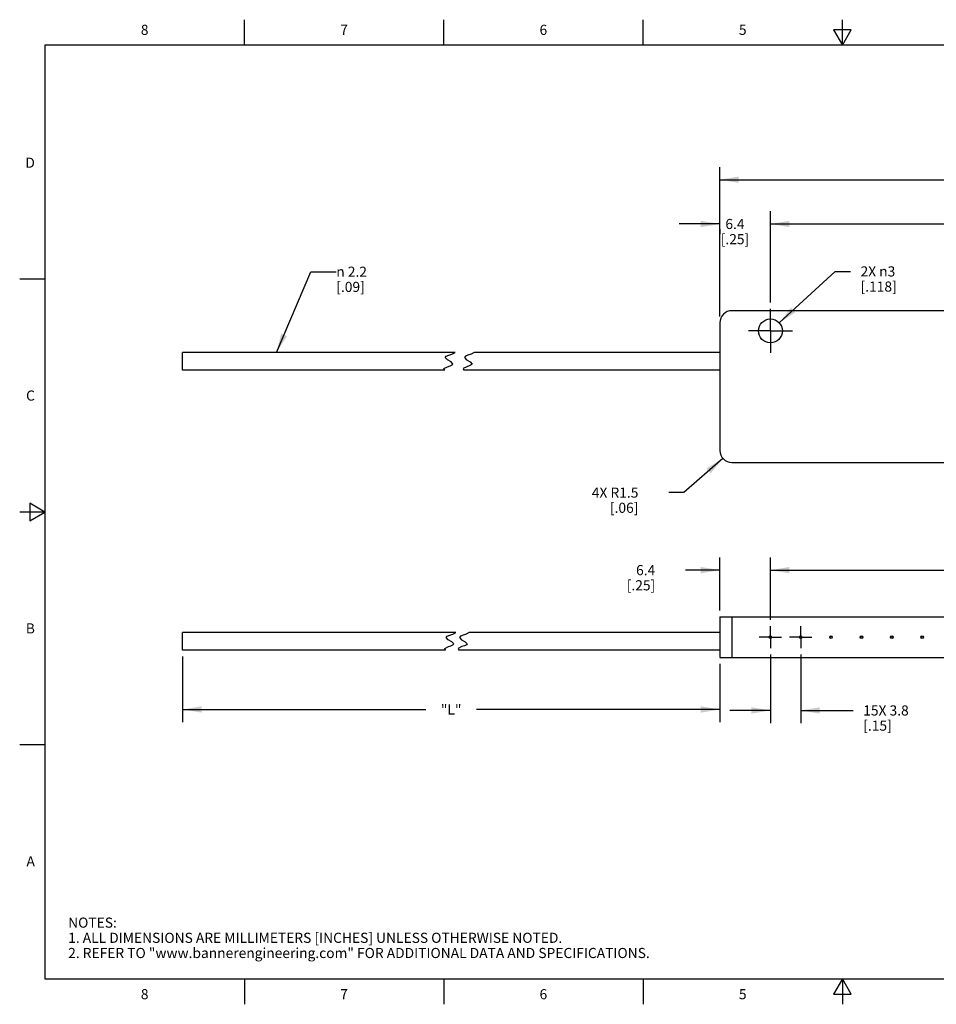
# Model space of a CAD drawing. Units: inches. Extents: x 0.4 to 16.6, y 0.6 to 10.4.
# Drawn here: x 0.4 to 9.4, y 0.6 to 10.4 of the extents above; entities that cross this region are included whole.
import ezdxf

# ---------------------------------------------------------------- set-up
doc = ezdxf.new("R2010")
doc.units = ezdxf.units.IN
doc.header["$LTSCALE"] = 0.935
doc.header["$MEASUREMENT"] = 0
doc.linetypes.add('CENTER', pattern=[0.6, 0.375, -0.075, 0.075, -0.075])
doc.layers.get('0').update_dxf_attribs({"linetype": 'CONTINUOUS'})
for name, color, linetype in [('AXIS', 7, 'CONTINUOUS'), ('NOTES', 7, 'CONTINUOUS'), ('SCHEME_DIMS', 7, 'CONTINUOUS')]:
    doc.layers.add(name, color=color, linetype=linetype)
doc.styles.add('TEXTSTYLE_2', font='txt', dxfattribs={"width": 0.8})
doc.styles.add('TEXTSTYLE_6', font='gdt')
doc.dimstyles.new('DIMSTYLE_1', dxfattribs={"dimtxt": 0.1, "dimasz": 0.1875, "dimexe": 0.125, "dimexo": 0.0625, "dimgap": 0.1, "dimtad": 0, "dimtih": 1, "dimtoh": 1, "dimdec": 1, "dimlfac": 0.5, "dimzin": 4, "dimdsep": 46, "dimtxsty": 'STANDARD', "dimblk": '_FILLED', "dimblk1": '_FILLED', "dimblk2": '_FILLED', "dimcen": 0.09, "dimadec": 0, "dimazin": 0, "dimtp": 0.5, "dimtm": 0.5, "dimtfac": 1, "dimtdec": 1, "dimtofl": 0, "dimtmove": 0, "dimatfit": 3, "dimldrblk": '_FILLED', "dimfxl": 1, "dimtolj": 1, "dimtzin": 4, "dimarcsym": 0})
doc.dimstyles.new('DIMSTYLE_2', dxfattribs={"dimtxt": 0.1, "dimasz": 0.1875, "dimexe": 0.125, "dimexo": 0.0625, "dimgap": 0.1, "dimtad": 0, "dimtih": 1, "dimtoh": 1, "dimdec": 1, "dimlfac": 0.5, "dimzin": 4, "dimdsep": 46, "dimtxsty": 'STANDARD', "dimblk": '_FILLED', "dimblk1": '_FILLED', "dimblk2": '_FILLED', "dimcen": 0.09, "dimadec": 0, "dimazin": 0, "dimtp": 0.1, "dimtm": 0.1, "dimtfac": 1, "dimtdec": 1, "dimtofl": 0, "dimtmove": 0, "dimatfit": 3, "dimldrblk": '_FILLED', "dimfxl": 1, "dimtolj": 1, "dimtzin": 4, "dimarcsym": 0})
doc.dimstyles.new('DIMSTYLE_3', dxfattribs={"dimtxt": 0.1, "dimasz": 0.1875, "dimexe": 0.125, "dimexo": 0.0625, "dimgap": 0.09, "dimtad": 0, "dimtih": 1, "dimtoh": 1, "dimdec": 1, "dimlfac": 0.5, "dimzin": 4, "dimdsep": 46, "dimtxsty": 'STANDARD', "dimblk": '_FILLED', "dimblk1": '_FILLED', "dimblk2": '_FILLED', "dimcen": 0.09, "dimadec": 0, "dimazin": 0, "dimtp": 0.1, "dimtm": 0.1, "dimtfac": 1, "dimtdec": 1, "dimtofl": 0, "dimtmove": 0, "dimatfit": 3, "dimldrblk": '_FILLED', "dimfxl": 1, "dimtolj": 1, "dimtzin": 4, "dimarcsym": 0})
doc.dimstyles.new('DIMSTYLE_4', dxfattribs={"dimtxt": 0.1, "dimasz": 0.1875, "dimexe": 0.125, "dimexo": 0.0625, "dimgap": 0.09, "dimtad": 0, "dimtih": 1, "dimtoh": 1, "dimdec": 0, "dimlfac": 0.5, "dimzin": 4, "dimdsep": 46, "dimtxsty": 'STANDARD', "dimblk": '_FILLED', "dimblk1": '_FILLED', "dimblk2": '_FILLED', "dimcen": 0.09, "dimadec": 0, "dimazin": 0, "dimtp": 0.5, "dimtm": 0.5, "dimtfac": 1, "dimtdec": 0, "dimtmove": 0, "dimatfit": 2, "dimldrblk": '_FILLED', "dimfxl": 1, "dimtolj": 1, "dimtzin": 4, "dimarcsym": 0})
doc.dimstyles.new('DIMSTYLE_6', dxfattribs={"dimtxt": 0.1, "dimasz": 0.1875, "dimexe": 0.125, "dimexo": 0.0625, "dimgap": 0.1, "dimtad": 0, "dimtih": 1, "dimtoh": 1, "dimdec": 0, "dimlfac": 0.5, "dimzin": 4, "dimdsep": 46, "dimtxsty": 'STANDARD', "dimblk": '_FILLED', "dimblk1": '_FILLED', "dimblk2": '_FILLED', "dimcen": 0.09, "dimadec": 0, "dimazin": 0, "dimtp": 0.5, "dimtm": 0.5, "dimtfac": 1, "dimtdec": 0, "dimtofl": 0, "dimtmove": 0, "dimatfit": 3, "dimldrblk": '_FILLED', "dimfxl": 1, "dimtolj": 1, "dimtzin": 4, "dimarcsym": 0})
doc.dimstyles.get("Standard").update_dxf_attribs({"dimtxt": 0.1, "dimasz": 0.1875, "dimexe": 0.125, "dimexo": 0.0625, "dimgap": 0.09, "dimtad": 0, "dimtih": 1, "dimtoh": 1, "dimzin": 4, "dimdsep": 46, "dimtxsty": 'STANDARD', "dimblk": '_FILLED', "dimblk1": '_FILLED', "dimblk2": '_FILLED', "dimcen": 0.09, "dimadec": 0, "dimazin": 0, "dimtol": 1, "dimtp": 0.01, "dimtm": 0.01, "dimtfac": 1, "dimtofl": 0, "dimtmove": 0, "dimatfit": 3, "dimldrblk": '_FILLED', "dimfxl": 1, "dimtolj": 1, "dimtzin": 4, "dimarcsym": 0})

# ---------------------------------------------------------------- blocks, each defined once
blk = doc.blocks.new('_FILLED')
at = {"color": 0, "linetype": 'BYBLOCK'}
blk.add_solid([(0, 0), (-1, 0.167), (-1, -0.167)], dxfattribs=at)
blk = doc.blocks.new('*D0')
at = {"layer": 'SCHEME_DIMS', "color": 7, "linetype": 'CONTINUOUS'}
for p, q in [((7.2882, 7.4305), (7.2882, 8.9065)), ((12.7882, 7.4305), (12.7882, 8.9065)), ((7.2882, 8.7815), (9.6382, 8.7815)), ((12.7882, 8.7815), (10.4382, 8.7815))]:
    blk.add_line(p, q, dxfattribs=at)
at = {"layer": 'SCHEME_DIMS', "color": 7, "linetype": 'CONTINUOUS', "xscale": 0.1875, "yscale": 0.1875, "zscale": 0.1875, "rotation": 180}
blk.add_blockref('_FILLED', (7.2882, 8.7815), dxfattribs=at)
at = {"layer": 'SCHEME_DIMS', "color": 7, "linetype": 'CONTINUOUS', "xscale": 0.1875, "yscale": 0.1875, "zscale": 0.1875}
blk.add_blockref('_FILLED', (12.7882, 8.7815), dxfattribs=at)
at = {"layer": 'SCHEME_DIMS', "color": 7, "linetype": 'CONTINUOUS', "insert": (9.9382, 8.8315), "char_height": 0.1, "width": 0.6, "attachment_point": 2, "line_spacing_factor": 0.9}
blk.add_mtext('69.9\\P[2.75]', dxfattribs=at)
blk = doc.blocks.new('*D1')
at = {"layer": 'SCHEME_DIMS', "color": 7, "linetype": 'CONTINUOUS'}
for p, q in [((7.7882, 7.6822), (7.7882, 8.4693)), ((12.2882, 7.6778), (12.2882, 8.4693)), ((7.7882, 8.3443), (9.6382, 8.3443)), ((12.2882, 8.3443), (10.4382, 8.3443))]:
    blk.add_line(p, q, dxfattribs=at)
at = {"layer": 'SCHEME_DIMS', "color": 7, "linetype": 'CONTINUOUS', "xscale": 0.1875, "yscale": 0.1875, "zscale": 0.1875, "rotation": 180}
blk.add_blockref('_FILLED', (7.7882, 8.3443), dxfattribs=at)
at = {"layer": 'SCHEME_DIMS', "color": 7, "linetype": 'CONTINUOUS', "xscale": 0.1875, "yscale": 0.1875, "zscale": 0.1875}
blk.add_blockref('_FILLED', (12.2882, 8.3443), dxfattribs=at)
at = {"layer": 'SCHEME_DIMS', "color": 7, "linetype": 'CONTINUOUS', "insert": (9.9382, 8.3943), "char_height": 0.1, "width": 0.6, "attachment_point": 2, "line_spacing_factor": 0.9}
blk.add_mtext('57.2\\P[2.25]', dxfattribs=at)
blk = doc.blocks.new('*D3')
at = {"layer": 'SCHEME_DIMS', "color": 7, "linetype": 'CONTINUOUS'}
for p, q in [((7.2882, 8.4443), (7.2882, 8.4693)), ((7.7882, 7.5685), (7.7882, 8.4693)), ((7.2882, 8.3443), (6.8882, 8.3443)), ((7.2882, 8.2943), (7.2882, 8.2443)), ((7.7882, 8.3443), (8.1882, 8.3443)), ((7.2882, 7.4305), (7.2882, 8.0943))]:
    blk.add_line(p, q, dxfattribs=at)
at = {"layer": 'SCHEME_DIMS', "color": 7, "linetype": 'CONTINUOUS', "xscale": 0.1875, "yscale": 0.1875, "zscale": 0.1875}
blk.add_blockref('_FILLED', (7.2882, 8.3443), dxfattribs=at)
at = {"layer": 'SCHEME_DIMS', "color": 7, "linetype": 'CONTINUOUS', "xscale": 0.1875, "yscale": 0.1875, "zscale": 0.1875, "rotation": 180}
blk.add_blockref('_FILLED', (7.7882, 8.3443), dxfattribs=at)
at = {"layer": 'SCHEME_DIMS', "color": 7, "linetype": 'CONTINUOUS', "insert": (7.4382, 8.3943), "char_height": 0.1, "width": 0.5, "attachment_point": 2, "line_spacing_factor": 0.9}
blk.add_mtext('6.4\\P[.25]', dxfattribs=at)
blk = doc.blocks.new('*D4')
at = {"layer": 'SCHEME_DIMS', "color": 7, "linetype": 'CONTINUOUS'}
for p, q in [((7.318, 6.0288), (6.9339, 5.6911)), ((6.9339, 5.6911), (6.7839, 5.6911))]:
    blk.add_line(p, q, dxfattribs=at)
at = {"layer": 'SCHEME_DIMS', "color": 7, "linetype": 'CONTINUOUS', "xscale": 0.1875, "yscale": 0.1875, "zscale": 0.1875, "rotation": 41.3169498265}
blk.add_blockref('_FILLED', (7.318, 6.0288), dxfattribs=at)
at = {"layer": 'SCHEME_DIMS', "color": 7, "linetype": 'CONTINUOUS', "insert": (6.4839, 5.7411), "char_height": 0.1, "width": 0.7, "attachment_point": 3, "line_spacing_factor": 0.9}
blk.add_mtext('4X R1.5\\P[.06]', dxfattribs=at)
blk = doc.blocks.new('*D5')
at = {"layer": 'SCHEME_DIMS', "color": 7, "linetype": 'CONTINUOUS'}
for p, q in [((7.8751, 7.3678), (8.429, 7.8759)), ((8.429, 7.8759), (8.579, 7.8759))]:
    blk.add_line(p, q, dxfattribs=at)
at = {"layer": 'SCHEME_DIMS', "color": 7, "linetype": 'CONTINUOUS', "xscale": 0.1875, "yscale": 0.1875, "zscale": 0.1875, "rotation": 222.5338003546}
blk.add_blockref('_FILLED', (7.8751, 7.3678), dxfattribs=at)
at = {"layer": 'SCHEME_DIMS', "color": 7, "linetype": 'CONTINUOUS', "insert": (8.679, 7.9259), "char_height": 0.1, "width": 0.6, "attachment_point": 1, "line_spacing_factor": 0.9}
blk.add_mtext('2X \\Fgdt;{\\Fgdt;n}\\Ftxt;3\\P[.118]', dxfattribs=at)
blk = doc.blocks.new('*D6')
at = {"layer": 'SCHEME_DIMS', "color": 7, "linetype": 'CONTINUOUS'}
for p, q in [((7.2882, 4.5256), (7.2882, 5.0503)), ((7.7882, 4.4356), (7.7882, 5.0503)), ((7.2882, 4.9253), (6.9503, 4.9253)), ((7.7882, 4.9253), (8.1882, 4.9253))]:
    blk.add_line(p, q, dxfattribs=at)
at = {"layer": 'SCHEME_DIMS', "color": 7, "linetype": 'CONTINUOUS', "xscale": 0.1875, "yscale": 0.1875, "zscale": 0.1875}
blk.add_blockref('_FILLED', (7.2882, 4.9253), dxfattribs=at)
at = {"layer": 'SCHEME_DIMS', "color": 7, "linetype": 'CONTINUOUS', "xscale": 0.1875, "yscale": 0.1875, "zscale": 0.1875, "rotation": 180}
blk.add_blockref('_FILLED', (7.7882, 4.9253), dxfattribs=at)
at = {"layer": 'SCHEME_DIMS', "color": 7, "linetype": 'CONTINUOUS', "insert": (6.6503, 4.9753), "char_height": 0.1, "width": 0.5, "attachment_point": 3, "line_spacing_factor": 0.9}
blk.add_mtext('6.4\\P[.25]', dxfattribs=at)
blk = doc.blocks.new('*D7')
at = {"layer": 'SCHEME_DIMS', "color": 7, "linetype": 'CONTINUOUS'}
for p, q in [((7.7882, 4.4356), (7.7882, 5.0503)), ((12.2882, 4.4717), (12.2882, 5.0503)), ((7.7882, 4.9253), (9.6382, 4.9253)), ((12.2882, 4.9253), (10.4382, 4.9253))]:
    blk.add_line(p, q, dxfattribs=at)
at = {"layer": 'SCHEME_DIMS', "color": 7, "linetype": 'CONTINUOUS', "xscale": 0.1875, "yscale": 0.1875, "zscale": 0.1875, "rotation": 180}
blk.add_blockref('_FILLED', (7.7882, 4.9253), dxfattribs=at)
at = {"layer": 'SCHEME_DIMS', "color": 7, "linetype": 'CONTINUOUS', "xscale": 0.1875, "yscale": 0.1875, "zscale": 0.1875}
blk.add_blockref('_FILLED', (12.2882, 4.9253), dxfattribs=at)
at = {"layer": 'SCHEME_DIMS', "color": 7, "linetype": 'CONTINUOUS', "insert": (9.9382, 4.9753), "char_height": 0.1, "width": 0.6, "attachment_point": 2, "line_spacing_factor": 0.9}
blk.add_mtext('57.2\\P[2.25]', dxfattribs=at)
blk = doc.blocks.new('*D8')
at = {"layer": 'SCHEME_DIMS', "color": 7, "linetype": 'CONTINUOUS'}
for p, q in [((7.7882, 4.0906), (7.7882, 3.4144)), ((8.0882, 4.0906), (8.0882, 3.4144)), ((7.7882, 3.5394), (7.3882, 3.5394)), ((8.0882, 3.5394), (8.6056, 3.5394))]:
    blk.add_line(p, q, dxfattribs=at)
at = {"layer": 'SCHEME_DIMS', "color": 7, "linetype": 'CONTINUOUS', "xscale": 0.1875, "yscale": 0.1875, "zscale": 0.1875}
blk.add_blockref('_FILLED', (7.7882, 3.5394), dxfattribs=at)
at = {"layer": 'SCHEME_DIMS', "color": 7, "linetype": 'CONTINUOUS', "xscale": 0.1875, "yscale": 0.1875, "zscale": 0.1875, "rotation": 180}
blk.add_blockref('_FILLED', (8.0882, 3.5394), dxfattribs=at)
at = {"layer": 'SCHEME_DIMS', "color": 7, "linetype": 'CONTINUOUS', "insert": (8.7056, 3.5894), "char_height": 0.1, "width": 0.7, "attachment_point": 1, "line_spacing_factor": 0.9}
blk.add_mtext('15X 3.8\\P[.15]', dxfattribs=at)
blk = doc.blocks.new('*D11')
at = {"layer": 'SCHEME_DIMS', "color": 7, "linetype": 'CONTINUOUS'}
for p, q in [((1.9796, 4.0736), (1.9796, 3.4241)), ((7.2882, 4.0006), (7.2882, 3.4241)), ((1.9796, 3.5491), (4.3839, 3.5491)), ((7.2882, 3.5491), (4.8839, 3.5491))]:
    blk.add_line(p, q, dxfattribs=at)
at = {"layer": 'SCHEME_DIMS', "color": 7, "linetype": 'CONTINUOUS', "xscale": 0.1875, "yscale": 0.1875, "zscale": 0.1875, "rotation": 180}
blk.add_blockref('_FILLED', (1.9796, 3.5491), dxfattribs=at)
at = {"layer": 'SCHEME_DIMS', "color": 7, "linetype": 'CONTINUOUS', "xscale": 0.1875, "yscale": 0.1875, "zscale": 0.1875}
blk.add_blockref('_FILLED', (7.2882, 3.5491), dxfattribs=at)
at = {"layer": 'SCHEME_DIMS', "color": 7, "linetype": 'CONTINUOUS', "insert": (4.6339, 3.5991), "char_height": 0.1, "width": 0.3, "attachment_point": 2, "line_spacing_factor": 0.9}
blk.add_mtext('"L"', dxfattribs=at)

msp = doc.modelspace()

# ---------------------------------------------------------------- linework, layer by layer
at = {"color": 7, "linetype": 'CONTINUOUS'}
for p, q in [((2.59, 10.112), (2.59, 10.362)), ((4.56, 10.112), (4.56, 10.362)), ((6.53, 10.112), (6.53, 10.362)), ((8.5, 10.112), (8.5, 10.362)), ((8.4134, 10.262), (8.5, 10.112)), ((8.5866, 10.262), (8.4134, 10.262)), ((8.5, 10.112), (8.5866, 10.262)), ((0.62, 10.112), (0.62, 0.887)), ((16.38, 10.112), (0.62, 10.112)), ((0.62, 7.7995), (0.37, 7.7995)), ((12.6682, 7.488), (7.4082, 7.488)), ((7.2882, 7.368), (7.2882, 6.108)), ((4.5745, 7.0241), (4.5843, 7.0372)), ((4.596, 7.0033), (4.5745, 7.0241)), ((4.5843, 7.0372), (4.6104, 7.0484)), ((4.6327, 6.9812), (4.596, 7.0033)), ((4.6104, 7.0484), (4.6415, 7.0586)), ((4.6415, 7.0586), (4.6722, 7.0738)), ((4.6722, 7.0738), (4.671, 7.075)), ((4.7738, 7.0372), (4.764, 7.0241)), ((4.764, 7.0241), (4.7855, 7.0033)), ((4.7999, 7.0484), (4.7738, 7.0372)), ((4.7855, 7.0033), (4.8222, 6.9812)), ((4.831, 7.0586), (4.7999, 7.0484)), ((4.8617, 7.0738), (4.831, 7.0586)), ((4.8605, 7.075), (4.8617, 7.0738)), ((4.5628, 6.9175), (4.5988, 6.9348)), ((4.5704, 6.901), (4.5628, 6.9175)), ((4.5988, 6.9348), (4.6234, 6.943)), ((4.6234, 6.943), (4.6432, 6.9515)), ((4.6516, 6.9612), (4.6327, 6.9812)), ((4.6432, 6.9515), (4.6516, 6.9612)), ((4.7883, 6.9348), (4.7523, 6.9175)), ((4.7523, 6.9175), (4.7599, 6.901)), ((4.8129, 6.943), (4.7883, 6.9348)), ((4.8327, 6.9515), (4.8129, 6.943)), ((4.8222, 6.9812), (4.8411, 6.9612)), ((4.8411, 6.9612), (4.8327, 6.9515)), ((7.4082, 5.988), (12.6682, 5.988)), ((0.47, 5.5861), (0.47, 5.4129)), ((0.62, 5.4995), (0.47, 5.5861)), ((0.62, 5.4995), (0.37, 5.4995)), ((0.47, 5.4129), (0.62, 5.4995)), ((7.2882, 4.4631), (7.2882, 4.0631)), ((7.2882, 4.4631), (12.7882, 4.4631)), ((7.4082, 4.4631), (7.4082, 4.0631)), ((4.5929, 4.2723), (4.619, 4.2835)), ((4.619, 4.2835), (4.6501, 4.2937)), ((4.6501, 4.2937), (4.6808, 4.3089)), ((4.6808, 4.3089), (4.6796, 4.3101)), ((4.7511, 4.2835), (4.725, 4.2723)), ((4.7822, 4.2937), (4.7511, 4.2835)), ((4.8129, 4.3089), (4.7822, 4.2937)), ((4.8117, 4.3101), (4.8129, 4.3089)), ((4.5831, 4.2592), (4.5929, 4.2723)), ((4.6046, 4.2384), (4.5831, 4.2592)), ((4.6413, 4.2163), (4.6046, 4.2384)), ((4.632, 4.1781), (4.6518, 4.1867)), ((4.6602, 4.1963), (4.6413, 4.2163)), ((4.6518, 4.1867), (4.6602, 4.1963)), ((4.725, 4.2723), (4.7152, 4.2592)), ((4.7152, 4.2592), (4.7367, 4.2384)), ((4.7367, 4.2384), (4.7734, 4.2163)), ((4.7839, 4.1867), (4.7641, 4.1781)), ((4.7734, 4.2163), (4.7923, 4.1963)), ((4.7923, 4.1963), (4.7839, 4.1867)), ((4.5714, 4.1526), (4.6074, 4.1699)), ((4.579, 4.1361), (4.5714, 4.1526)), ((4.6074, 4.1699), (4.632, 4.1781)), ((4.7396, 4.1699), (4.7036, 4.1526)), ((4.7036, 4.1526), (4.7111, 4.1361)), ((4.7641, 4.1781), (4.7396, 4.1699)), ((7.2882, 4.0631), (12.7882, 4.0631)), ((0.62, 3.1995), (0.37, 3.1995)), ((0.62, 0.887), (16.38, 0.887)), ((2.59, 0.887), (2.59, 0.637)), ((4.56, 0.887), (4.56, 0.637)), ((6.53, 0.887), (6.53, 0.637)), ((8.5, 0.887), (8.4134, 0.737)), ((8.5866, 0.737), (8.5, 0.887)), ((8.5, 0.887), (8.5, 0.637)), ((8.4134, 0.737), (8.5866, 0.737))]:
    msp.add_line(p, q, dxfattribs=at)
for centre, start, end in [((7.4082, 7.368), 90, 180), ((7.4082, 6.108), 180, 270)]:
    msp.add_arc(centre, 0.12, start, end, dxfattribs=at)
at = {"layer": 'AXIS', "color": 7, "linetype": 'CENTER'}
for p, q in [((7.7882, 7.288), (7.7882, 7.506)), ((7.7882, 7.288), (7.5702, 7.288)), ((7.7882, 7.288), (7.7882, 7.07)), ((7.7882, 7.288), (8.0062, 7.288)), ((7.7882, 4.2631), (7.7882, 4.3731)), ((8.0882, 4.2631), (8.0882, 4.3731)), ((7.7882, 4.2631), (7.6782, 4.2631)), ((7.7882, 4.2631), (7.7882, 4.1531)), ((7.7882, 4.2631), (7.8982, 4.2631)), ((8.0882, 4.2631), (7.9782, 4.2631)), ((8.0882, 4.2631), (8.0882, 4.1531)), ((8.0882, 4.2631), (8.1982, 4.2631))]:
    msp.add_line(p, q, dxfattribs=at)
at = {"layer": 'AXIS', "color": 7, "linetype": 'CONTINUOUS'}
for p, q in [((1.9776, 7.0286), (1.9776, 7.0289)), ((1.9796, 7.0289), (1.9776, 7.0289)), ((1.9776, 7.0091), (1.9776, 7.0281)), ((1.9796, 7.0281), (1.9776, 7.0281)), ((1.9776, 6.948), (1.9776, 7.008)), ((1.9796, 7.008), (1.9776, 7.008)), ((1.9796, 6.901), (1.9796, 7.075)), ((4.671, 7.075), (1.9796, 7.075)), ((7.2882, 7.075), (4.8605, 7.075)), ((1.9796, 6.988), (1.9776, 6.988)), ((1.9796, 6.968), (1.9776, 6.968)), ((1.9796, 6.948), (1.9776, 6.948)), ((4.5704, 6.901), (1.9796, 6.901)), ((7.2882, 6.901), (4.7599, 6.901)), ((1.9796, 4.1361), (1.9796, 4.3101)), ((4.6796, 4.3101), (1.9796, 4.3101)), ((7.2882, 4.3101), (4.8117, 4.3101)), ((1.9776, 4.1791), (1.9776, 4.2786)), ((1.9796, 4.2786), (1.9776, 4.2786)), ((1.9796, 4.2672), (1.9776, 4.2672)), ((1.9796, 4.2559), (1.9776, 4.2559)), ((1.9796, 4.2359), (1.9776, 4.2359)), ((1.9796, 4.2331), (1.9776, 4.2331)), ((1.9796, 4.2131), (1.9776, 4.2131)), ((1.9796, 4.2093), (1.9776, 4.2093)), ((1.9796, 4.1893), (1.9776, 4.1893)), ((1.9796, 4.1791), (1.9776, 4.1791)), ((1.9776, 4.1691), (1.9776, 4.1769)), ((1.9796, 4.1691), (1.9776, 4.1691)), ((4.579, 4.1361), (1.9796, 4.1361)), ((7.2882, 4.1361), (4.7111, 4.1361))]:
    msp.add_line(p, q, dxfattribs=at)
for centre, radius in [((7.7882, 7.288), 0.118), ((7.7882, 4.2631), 0.012), ((7.7882, 4.2631), 0.01), ((8.0882, 4.2631), 0.012), ((8.0882, 4.2631), 0.01), ((8.3882, 4.2631), 0.012), ((8.3882, 4.2631), 0.01), ((8.6882, 4.2631), 0.012), ((8.6882, 4.2631), 0.01), ((8.9882, 4.2631), 0.012), ((8.9882, 4.2631), 0.01), ((9.2882, 4.2631), 0.012), ((9.2882, 4.2631), 0.01)]:
    msp.add_circle(centre, radius, dxfattribs=at)

# ---------------------------------------------------------------- texts
at = {"color": 7, "linetype": 'CONTINUOUS', "char_height": 0.1, "width": 0.08, "line_spacing_factor": 0.9, "style": 'TEXTSTYLE_2'}
for s, insert, attachment_point in [('8', (1.605, 10.312), 2), ('7', (3.575, 10.312), 2), ('6', (5.545, 10.312), 2), ('5', (7.515, 10.312), 2), ('D', (0.52, 8.9995), 3), ('C', (0.52, 6.6995), 3), ('B', (0.52, 4.3995), 3), ('A', (0.52, 2.0995), 3), ('8', (1.605, 0.787), 2), ('7', (3.575, 0.787), 2), ('6', (5.545, 0.787), 2), ('5', (7.515, 0.787), 2)]:
    msp.add_mtext(s, dxfattribs=dict(at, insert=insert, attachment_point=attachment_point))
at = {"color": 7, "linetype": 'CONTINUOUS', "insert": (0.8489, 1.4938), "char_height": 0.1, "width": 7.9, "attachment_point": 1, "line_spacing_factor": 0.9}
msp.add_mtext('NOTES:\\P1. ALL DIMENSIONS ARE MILLIMETERS [INCHES] UNLESS OTHERWISE NOTED.\\P2. REFER TO "www.bannerengineering.com" FOR ADDITIONAL DATA AND SPECIFICATIONS.', dxfattribs=at)
at = {"layer": 'NOTES', "color": 7, "linetype": 'CONTINUOUS', "insert": (3.4984, 7.9228), "char_height": 0.1, "width": 0.633333, "attachment_point": 1, "line_spacing_factor": 0.9, "style": 'TEXTSTYLE_6'}
msp.add_mtext('{\\Fgdt;n}\\Ftxt; 2.2 \\P[.09]', dxfattribs=at)

# ---------------------------------------------------------------- dimensions: what is measured, and where the dimension line sits
at = {"layer": 'SCHEME_DIMS', "color": 7, "linetype": 'CONTINUOUS'}
for base, p1, p2, dimstyle, picture, middle in [((12.7881721715, 8.7814534339), (7.2881721715, 7.367983003), (12.7881721715, 7.367983003), 'DIMSTYLE_1', '*D0', (10.0381721715, 8.7064534339)), ((7.7881721715, 4.9253282014), (7.2881721715, 4.4630936874), (7.7881721715, 4.3730936874), 'DIMSTYLE_2', '*D6', (6.6002917179, 4.8503282014)), ((12.2881721715, 4.9253282014), (7.7881721715, 4.3730936874), (12.2881721715, 4.4091820003), 'DIMSTYLE_1', '*D7', (10.0381721715, 4.8503282014))]:
    dim = msp.add_linear_dim(base=base, p1=p1, p2=p2, dimstyle=dimstyle, dxfattribs=at)
    dim.commit()
    dim.dimension.update_dxf_attribs({"geometry": picture, "text_midpoint": middle, "dimtype": 160})
for base, p1, p2, dimstyle, picture, middle in [((7.2881721715, 8.3442548605), (7.7881721715, 7.505983003), (7.2881721715, 7.367983003), 'DIMSTYLE_2', '*D3', (7.5381721715, 8.2692548605)), ((7.7881721715, 8.3442548605), (12.2881721715, 7.6153168455), (7.7881721715, 7.6196675856), 'DIMSTYLE_1', '*D1', (10.0381721715, 8.2692548605))]:
    dim = msp.add_linear_dim(base=base, p1=p1, p2=p2, angle=180, dimstyle=dimstyle, dxfattribs=at)
    dim.commit()
    dim.dimension.update_dxf_attribs({"geometry": picture, "text_midpoint": middle, "dimtype": 160})
dim = msp.add_diameter_dim_2p(p1=(7.8751, 7.3678), p2=(7.7012, 7.2082), text='2X %%c<>', dimstyle='DIMSTYLE_4', override={"dimpost": '<>'}, dxfattribs=at)
dim.commit()
dim.dimension.update_dxf_attribs({"geometry": '*D5', "text_midpoint": (9.1957, 7.8009), "dimtype": 163})
dim = msp.add_radius_dim(center=(7.4082, 6.108), mpoint=(7.318, 6.0288), text='4X R<>', dimstyle='DIMSTYLE_3', override={"dimpost": '<>'}, dxfattribs=at)
dim.commit()
dim.dimension.update_dxf_attribs({"geometry": '*D4', "text_midpoint": (6.2339, 5.6161), "dimtype": 164})
for base, p1, p2, text, dimstyle, picture, middle in [((7.2882, 3.5491), (1.9796, 4.1361), (7.2882, 4.0631), '"L"', 'DIMSTYLE_6', '*D11', (4.6339, 3.5491)), ((8.0881721715, 3.539425046), (7.7881721715, 4.1530936874), (8.0881721715, 4.1530936874), '15X <>', 'DIMSTYLE_2', '*D8', (9.155611755, 3.464425046))]:
    dim = msp.add_linear_dim(base=base, p1=p1, p2=p2, text=text, dimstyle=dimstyle, dxfattribs=at)
    dim.commit()
    dim.dimension.update_dxf_attribs({"geometry": picture, "text_midpoint": middle, "dimtype": 160})

# ---------------------------------------------------------------- leaders
at = {"layer": 'NOTES', "color": 7, "linetype": 'CONTINUOUS'}
msp.add_leader([(2.9089, 7.075), (3.2484, 7.8728), (3.4984, 7.8728)], dimstyle='STANDARD', override={"dimtad": 0}, dxfattribs=at)

doc.saveas('drawing.dxf')
